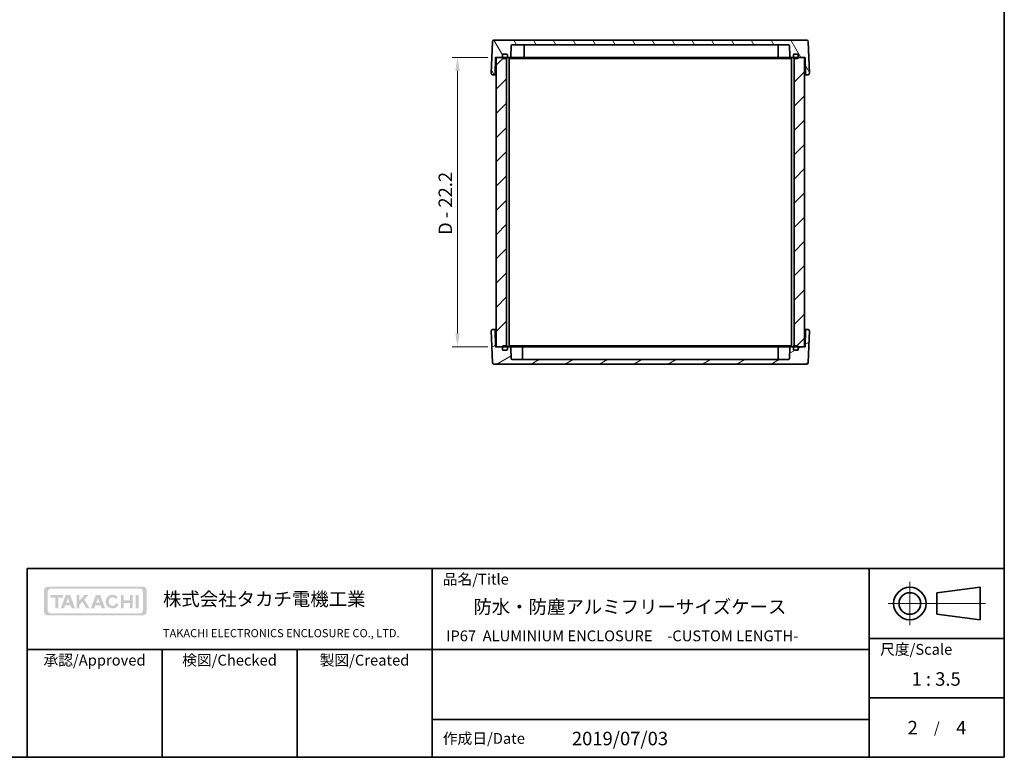
# Model space of a CAD drawing. Units: millimetres. Extents: x 43 to 4766, y 24 to 1008.
# Drawn here: x 1957 to 2595, y 24 to 502 of the extents above; entities that cross this region are included whole.
import ezdxf
from ezdxf.enums import TextEntityAlignment as Align

# ---------------------------------------------------------------- set-up
doc = ezdxf.new("R2010")
doc.units = ezdxf.units.MM
doc.header["$LTSCALE"] = 3
doc.layers.get('Defpoints').update_dxf_attribs({"lineweight": 25})
for name, color, linetype, lineweight in [('Border (ISO)', 7, 'Continuous', 35), ('Dimension (ISO)', 7, 'Continuous', 18), ('Dimension (ISO) @ 1', 7, 'Continuous', 18), ('Hatch (ISO)', 1, 'Continuous', 18), ('Title (ISO)', 7, 'Continuous', 35), ('Visible (ISO)', 7, 'Continuous', 35)]:
    doc.layers.add(name, color=color, linetype=linetype, lineweight=lineweight)
doc.styles.add('Note Text (TK)', font='txt')
doc.styles.add('文字スタイル67', font='arial.ttf')
doc.dimstyles.new('Default - Method 1b (TK)', dxfattribs={"dimscale": 3, "dimtxt": 2.5, "dimasz": 2.5, "dimexe": 1, "dimexo": 1.499999999999999, "dimgap": 1, "dimtad": 1, "dimtoh": 1, "dimrnd": 1e-08, "dimdsep": 46, "dimtxsty": 'Note Text (TK)', "dimcen": 0.09, "dimdle": 5, "dimclrd": 100, "dimclre": 100, "dimclrt": 7, "dimadec": 1, "dimazin": 1, "dimtfac": 1, "dimtmove": 0, "dimatfit": 3, "dimfxl": 1, "dimtolj": 1, "dimlwd": -1, "dimlwe": -1, "dimarcsym": 0})

# ---------------------------------------------------------------- blocks, each defined once
blk = doc.blocks.new('図面枠 tk図枠')
at = {"layer": 'Border (ISO)'}
for p in [(405.4999999999999, 289), (14.50000000000001, 8.000000000000007)]:
    blk.add_line(p, (405.4999999999999, 8.000000000000007), dxfattribs=at)
blk = doc.blocks.new('表題欄 tk表題欄')
at = {"layer": 'Hatch (ISO)'}
h = blk.add_hatch(color=256, dxfattribs=at)
edge = h.paths.add_edge_path(flags=0)
edge.add_arc((95.57537688673352, 236.2990653650367), 0.5958259999999996, 269.9999999999897, 360)
edge.add_line((96.17120288673351, 236.2990653650368), (96.17120288673348, 239.7107813650365))
edge.add_arc((95.5753768867335, 239.7107813650366), 0.5958259999999996, 0, 90.0000000000068)
edge.add_line((95.57537688673342, 240.3066073650366), (79.13710888673356, 240.3066073650366))
edge.add_arc((79.13710888673353, 239.7107813650366), 0.5958259999999996, 89.99999999999744, 180)
edge.add_line((78.54128288673353, 239.7107813650365), (78.54128288673331, 236.2990653650368))
edge.add_arc((79.13710888673332, 236.2990653650365), 0.5958259999999996, 180, 270.0000000000231)
edge.add_line((79.13710888673356, 235.7032393650365), (95.57537688673342, 235.7032393650367))
edge = h.paths.add_edge_path()
edge.add_line((77.83935088673357, 239.9556413650366), (77.83935088673357, 236.0542053650368))
edge.add_arc((78.54128288673346, 236.0542053650367), 0.7019319999998935, 180, 270.0000000000087)
edge.add_line((78.54128288673357, 235.3522733650368), (96.17120288673352, 235.3522733650368))
edge.add_arc((96.17120288673351, 236.0542053650367), 0.7019319999998921, 270, 360)
edge.add_line((96.8731348867334, 236.0542053650368), (96.87313488673352, 239.9556413650366))
edge.add_arc((96.1712028867336, 239.9556413650367), 0.7019319999998921, 0, 90.00000000000873)
edge.add_line((96.17120288673348, 240.6575733650367), (78.54128288673357, 240.6575733650366))
edge.add_arc((78.54128288673357, 239.9556413650366), 0.7019319999999984, 90, 180)
for points in [[(79.07181288673355, 239.1476033650369), (79.07181288673355, 238.6578833650367), (79.92066088673353, 238.6578833650367), (79.92066088673353, 236.6581933650368), (80.50832488673353, 236.6581933650368), (80.50832488673353, 238.6578833650367), (81.35717288673355, 238.6578833650367), (81.35717288673355, 239.1476033650369)], [(85.68407849525303, 236.6581933650368), (84.9434673993943, 237.8918698287545), (84.41792288673358, 237.3246628822781), (84.41792288673358, 236.6581933650368), (83.89555488673355, 236.6581933650368), (83.89555488673355, 239.1476033650369), (84.41792288673358, 239.1476033650369), (84.41792288673358, 238.0993979968839), (85.38913556809511, 239.1476033650369), (86.10696490847272, 239.1476033650369), (85.31925422435492, 238.2974470774499), (86.30334488673353, 236.6581933650368)], [(92.09142939614459, 239.1476033650369), (92.09142939614459, 236.6581933650368), (92.60971639614465, 236.6581933650368), (92.60971639614465, 237.6580383650368), (93.76872039614462, 237.6580383650368), (93.76872039614462, 236.6581933650368), (94.28700739614459, 236.6581933650368), (94.28700739614459, 239.1476033650369), (93.76872039614462, 239.1476033650369), (93.76872039614462, 238.1477583650367), (92.60971639614465, 238.1477583650367), (92.60971639614465, 239.1476033650369)], [(94.84202339614467, 239.1476033650369), (94.84202339614467, 236.6581933650368), (95.36439139614473, 236.6581933650368), (95.36439139614473, 239.1476033650369)]]:
    blk.add_hatch(color=256, dxfattribs=at).paths.add_polyline_path(points)
h = blk.add_hatch(color=256, dxfattribs=at)
h.paths.add_polyline_path([(82.59020695886475, 237.7110913650368), (81.95242681460243, 237.7110913650368), (82.27131688673356, 238.5794973650367)], flags=0)
h.paths.add_polyline_path([(82.77903014574996, 237.1968853650368), (81.76360362771717, 237.1968853650368), (81.56578886050404, 236.6581933650368), (80.94907288673355, 236.6581933650368), (81.86321688673357, 239.1476033650369), (82.67941688673353, 239.1476033650369), (83.59356088673351, 236.6581933650368), (82.97684491296302, 236.6581933650368)])
h = blk.add_hatch(color=256, dxfattribs=at)
h.paths.add_polyline_path([(87.52707281460246, 237.7110913650368), (88.16485295886469, 237.7110913650368), (87.84596288673359, 238.5794973650367)], flags=0)
h.paths.add_polyline_path([(87.14043486050403, 236.6581933650368), (87.3382496277172, 237.1968853650368), (88.35367614574989, 237.1968853650368), (88.551490912963, 236.6581933650368), (89.16820688673343, 236.6581933650368), (88.25406288673352, 239.1476033650369), (87.43786288673356, 239.1476033650369), (86.52371888673358, 236.6581933650368)])
h = blk.add_hatch(color=256, dxfattribs=at)
edge = h.paths.add_edge_path()
edge.add_arc((90.52309888673334, 237.9028983650369), 1.273272000000011, 38.55054079078439, 336.5820184016556)
edge.add_line((91.69149139614446, 237.3968543650369), (91.17255542714857, 237.6216113977801))
edge.add_ellipse((90.52309888673352, 237.9028983650369), major_axis=(0, -0.7998759999999119), ratio=0.8673469387756529, start_angle=128.5505407907963, end_angle=426.582018401653, ccw=False)
edge.add_line((91.09381514418376, 238.3576891122095), (91.51887237036831, 238.6964075050431))
at = {"layer": 'Title (ISO)'}
for p, q in [((74.70882392282105, 244.052739026017), (255.7088239228211, 244.052739026017)), ((74.70882392282105, 209.052739026017), (74.70882392282105, 244.052739026017)), ((149.7088239228211, 244.052739026017), (149.7088239228211, 209.052739026017)), ((230.7088239228211, 244.052739026017), (230.7088239228211, 209.052739026017)), ((255.7088239228211, 244.052739026017), (255.7088239228211, 209.052739026017)), ((243.2088239228211, 239.552739026017), (251.2088239228211, 240.5527390260171)), ((243.2088239228211, 239.552739026017), (243.2088239228211, 235.552739026017)), ((251.2088239228211, 234.552739026017), (251.2088239228211, 240.5527390260171)), ((243.2088239228211, 235.552739026017), (251.2088239228211, 234.552739026017)), ((230.7088239228211, 231.052739026017), (255.7088239228211, 231.052739026017)), ((74.70882392282105, 229.052739026017), (230.7088239228211, 229.052739026017)), ((99.70882392282108, 229.052739026017), (99.70882392282108, 209.052739026017)), ((124.708823922821, 229.052739026017), (124.708823922821, 209.052739026017)), ((230.7088239228211, 220.052739026017), (255.7088239228211, 220.052739026017)), ((149.7088239228211, 216.052739026017), (230.7088239228211, 216.052739026017)), ((255.7088239228211, 209.052739026017), (74.70882392282105, 209.052739026017))]:
    blk.add_line(p, q, dxfattribs=at)
at = {"layer": 'Title (ISO)', "color": 4, "linetype": 'Continuous', "lineweight": 18}
for p, q in [((238.2088239228211, 241.552739026017), (238.2088239228211, 233.552739026017)), ((252.2088239228211, 237.552739026017), (234.2088239228211, 237.552739026017))]:
    blk.add_line(p, q, dxfattribs=at)
at = {"layer": 'Title (ISO)'}
for radius in [3, 2]:
    blk.add_circle((238.2088239228211, 237.552739026017), radius, dxfattribs=at)
at = {"layer": 'Title (ISO)', "color": 1, "char_height": 2.000000029802322, "line_spacing_factor": 1.5, "style": 'Note Text (TK)'}
for s, insert, attachment_point in [('\\fＭＳ Ｐゴシック|b0|i0;\\H2.0000;品名/Title', (151.708823922821, 242.052739026017), 4), ('\\fＭＳ Ｐゴシック|b0|i0;\\H2.0000;尺度/Scale', (232.7088239228211, 229.052739026017), 4), ('\\fＭＳ Ｐゴシック|b0|i0;\\H2.0000;承認/Approved', (87.20882392282108, 227.052739026017), 5), ('\\fＭＳ Ｐゴシック|b0|i0;\\H2.0000;検図/Checked', (112.208823922821, 227.052739026017), 5), ('\\fＭＳ Ｐゴシック|b0|i0;\\H2.0000;製図/Created', (137.2088239228211, 227.052739026017), 5), ('\\fＭＳ Ｐゴシック|b0|i0;\\H2.0000;作成日/Date', (151.708823922821, 212.552739026017), 4)]:
    blk.add_mtext(s, dxfattribs=dict(at, insert=insert, attachment_point=attachment_point))
at = {"layer": 'Title (ISO)', "color": 7, "line_spacing_factor": 1.5, "style": 'Note Text (TK)'}
for s, insert, char_height, attachment_point in [('株式会社タカチ電機工業', (99.87313488673345, 238.052739026017), 2.5, 4), ('\\fArial|b0|i0;\\H1.4986;TAKACHI ELECTRONICS ENCLOSURE CO., LTD.', (99.87313488673342, 232.052739026017), 1.49859994649887, 4), ('\\fＭＳ Ｐゴシック|b0|i0;\\H2.0000;/', (243.2088239228211, 214.552739026017), 2.000000029802322, 5)]:
    blk.add_mtext(s, dxfattribs=dict(at, insert=insert, char_height=char_height, attachment_point=attachment_point))
at = {"layer": 'Title (ISO)', "color": 7}
for tag, p, height, style in [('<品名>_001', (157.367914831912, 235.7388185714716), 2.5, 'Note Text (TK)'), ('<Title>_001', (157.4482509312165, 230.5520568828656), 2.000000029802322, '文字スタイル67'), ('<尺度>_001', (239.8139375591847, 222.3098412987444), 2.5, 'Note Text (TK)'), ('<ページ_No.>_001', (237.9488807410029, 213.302739026017), 2.5, 'Note Text (TK)'), ('<総ページ数>_001', (246.7926307410029, 213.302739026017), 2.5, 'Note Text (TK)'), ('作成日_001', (175.6108125591847, 211.2814322078352), 2.5, 'Note Text (TK)')]:
    blk.add_attdef(tag, p, '', height=height, dxfattribs=dict(at, style=style))
at = {"layer": 'Title (ISO)', "color": 7, "style": 'Note Text (TK)'}
blk.add_attdef('<承認>', text='', height=2.5, dxfattribs=at).set_placement((87.20882392282108, 217.052739026017), align=Align.MIDDLE_CENTER)
blk = doc.blocks.new('*D62')
at = {"layer": 'Defpoints', "color": 0}
for p in [(2265.543044090165, 477.887215301167), (2240.543044090177, 290.087215301167), (2265.543044090165, 290.087215301167)]:
    blk.add_point(p, dxfattribs=at)
at = {"layer": 'Dimension (ISO)', "color": 100}
for p, q in [((2260.293044090166, 477.887215301167), (2237.043044090176, 477.887215301167)), ((2240.543044090177, 469.1372153011671), (2240.543044090177, 298.837215301167)), ((2260.293044090166, 290.087215301167), (2237.043044090176, 290.087215301167))]:
    blk.add_line(p, q, dxfattribs=at)
for points in [[(2239.084710756843, 469.1372153011671), (2242.00137742351, 469.1372153011671), (2240.543044090177, 477.887215301167)], [(2239.084710756843, 298.837215301167), (2242.00137742351, 298.837215301167), (2240.543044090177, 290.087215301167)]]:
    blk.add_solid(points, dxfattribs=at)
at = {"layer": 'Dimension (ISO)', "color": 7, "insert": (2232.643186135631, 362.708806210258), "char_height": 8.75, "attachment_point": 4, "rotation": 90, "style": 'Note Text (TK)'}
blk.add_mtext('\\A1;D - 22.2', dxfattribs=at)

msp = doc.modelspace()

# ---------------------------------------------------------------- hatches: boundary and pattern name
at = {"layer": 'Hatch (ISO)'}
h = msp.add_hatch(dxfattribs=at)
h.set_pattern_fill('ANSI31', color=256, scale=88.9, angle=75.00017538262, style=0)
h.set_pattern_definition([(120.00017538262, (1175.75, -4.000000000000003), (-9.62369029180507, -5.556279458182141), [])])
edge = h.paths.add_edge_path()
edge.add_ellipse((2269.143044090165, 478.387215301167), major_axis=(-1.78e-14, -0.4999999999999983), ratio=1, start_angle=0, end_angle=90.00000000000202)
edge.add_line((2269.643044090165, 478.387215301167), (2269.643044090165, 479.3872153011671))
edge.add_ellipse((2270.143044090165, 479.387215301167), major_axis=(-0.5000000000000071, 4.4e-15), ratio=1, start_angle=270.0000000000005, end_angle=360.0000000000005, ccw=False)
edge.add_line((2270.143044090165, 479.887215301167), (2270.243044090166, 479.887215301167))
edge.add_line((2270.243044090166, 479.887215301167), (2272.343044090165, 479.887215301167))
edge.add_ellipse((2272.343044090165, 479.3872153011669), major_axis=(3.55e-14, 0.5000000000000226), ratio=1, start_angle=270.00000000000614, end_angle=360, ccw=False)
edge.add_line((2272.843044090166, 479.387215301167), (2272.843044090166, 478.387215301167))
edge.add_ellipse((2273.343044090165, 478.387215301167), major_axis=(-0.4999999999999893, -2.2e-15), ratio=1, start_angle=0, end_angle=90.00000000000381)
edge.add_line((2273.343044090165, 477.887215301167), (2274.577341469879, 477.887215301167))
edge.add_ellipse((2274.577341469879, 478.387215301167), major_axis=(0, -0.4999999999999849), ratio=1, start_angle=0, end_angle=88.00000000000206)
edge.add_line((2275.077036883388, 478.3697655528157), (2275.32619306406, 485.5046650495181))
edge.add_ellipse((2275.825888477569, 485.487215301167), major_axis=(-0.4996954135095243, 0.017449748351237), ratio=1, start_angle=271.9999999999945, end_angle=360.0000000000005, ccw=False)
edge.add_line((2275.825888477569, 485.987215301167), (2455.260199702762, 485.9872153011671))
edge.add_ellipse((2455.260199702762, 485.487215301167), major_axis=(-1.78e-14, 0.4999999999999849), ratio=1, start_angle=271.9999999999959, end_angle=360, ccw=False)
edge.add_line((2455.759895116271, 485.5046650495182), (2456.009051296943, 478.3697655528157))
edge.add_ellipse((2456.508746710452, 478.387215301167), major_axis=(-0.4996954135095421, -0.0174497483512371), ratio=1, start_angle=0, end_angle=88.00000000000357)
edge.add_line((2456.508746710452, 477.887215301167), (2457.743044090165, 477.887215301167))
edge.add_ellipse((2457.743044090165, 478.387215301167), major_axis=(0, -0.5000000000000027), ratio=1, start_angle=0, end_angle=90)
edge.add_line((2458.243044090166, 478.387215301167), (2458.243044090166, 479.3872153011671))
edge.add_ellipse((2458.743044090165, 479.387215301167), major_axis=(-0.5000000000000071, 4.4e-15), ratio=1, start_angle=270.0000000000005, end_angle=360.0000000000005, ccw=False)
edge.add_line((2458.743044090165, 479.887215301167), (2460.843044090167, 479.887215301167))
edge.add_line((2460.843044090167, 479.887215301167), (2460.943044090165, 479.887215301167))
edge.add_ellipse((2460.943044090165, 479.387215301167), major_axis=(3.55e-14, 0.5000000000000138), ratio=1, start_angle=270.00000000000614, end_angle=360, ccw=False)
edge.add_line((2461.443044090165, 479.387215301167), (2461.443044090165, 478.3872153011669))
edge.add_ellipse((2461.943044090165, 478.3872153011671), major_axis=(-0.5000000000000427, -3.78e-14), ratio=1, start_angle=3.8167e-12, end_angle=89.99999999999363)
edge.add_line((2461.943044090165, 477.887215301167), (2465.543044090165, 477.887215301167))
edge.add_line((2465.543044090166, 477.887215301167), (2465.648234911231, 477.887215301167))
edge.add_ellipse((2465.64823491123, 477.587215301167), major_axis=(1.78e-14, 0.3000000000000069), ratio=1, start_angle=271.0000000000042, end_angle=360, ccw=False)
edge.add_line((2465.948189219778, 477.5924510230982), (2466.133456614326, 466.9784890979483))
edge.add_ellipse((2466.633380461905, 466.9872153011669), major_axis=(-0.4999238475781631, -0.0087262032186224), ratio=1, start_angle=2.3599e-12, end_angle=89.00000000000622)
edge.add_line((2466.633380461905, 466.487215301167), (2467.657513776375, 466.487215301167))
edge.add_ellipse((2467.657513776375, 467.487215301167), major_axis=(0, -1.000000000000004), ratio=1, start_angle=0, end_angle=91.99999999999994)
edge.add_line((2468.656904603394, 467.5221147978695), (2467.941028828813, 488.0221147978695))
edge.add_ellipse((2466.941638001794, 487.987215301167), major_axis=(0.9993908270191022, 0.0348994967025185), ratio=1, start_angle=1.0163e-12, end_angle=87.99999999999903)
edge.add_line((2466.941638001794, 488.987215301167), (2264.144450178537, 488.987215301167))
edge.add_ellipse((2264.144450178537, 487.987215301167), major_axis=(0, 1.000000000000009), ratio=1, start_angle=1.0165e-12, end_angle=87.99999999999903)
edge.add_line((2263.145059351518, 488.0221147978695), (2262.429183576936, 467.5221147978695))
edge.add_ellipse((2263.428574403956, 467.487215301167), major_axis=(-0.9993908270191019, 0.0348994967024881), ratio=1, start_angle=1.3231e-12, end_angle=91.99999999999922)
edge.add_line((2263.428574403956, 466.487215301167), (2264.452707718426, 466.487215301167))
edge.add_ellipse((2264.452707718426, 466.987215301167), major_axis=(1.78e-14, -0.4999999999999964), ratio=1, start_angle=2.0343e-12, end_angle=88.99999999999783)
edge.add_line((2264.952631566004, 466.9784890979483), (2265.137898960553, 477.5924510230982))
edge.add_ellipse((2265.4378532691, 477.587215301167), major_axis=(-0.299954308546937, 0.0052357219311983), ratio=1, start_angle=271.0000000000025, end_angle=360.0000000000017, ccw=False)
edge.add_line((2265.4378532691, 477.887215301167), (2265.543044090165, 477.887215301167))
edge.add_line((2265.543044090165, 477.887215301167), (2269.143044090165, 477.887215301167))
h = msp.add_hatch(dxfattribs=at)
h.set_pattern_fill('ANSI31', color=256, scale=88.9, style=0)
h.set_pattern_definition([(45, (1175.75, -4.000000000000003), (-7.857724105935509, 7.85772410593551), [])])
h.paths.add_polyline_path([(2265.543044090165, 290.087215301167), (2269.143044090165, 290.087215301167), (2269.743044090165, 290.087215301167), (2272.293044090165, 290.087215301167), (2272.293044090165, 290.7872153011673), (2272.293044090165, 477.187215301167), (2272.293044090165, 477.887215301167), (2269.743044090166, 477.887215301167), (2269.143044090165, 477.887215301167), (2265.543044090165, 477.887215301167)])
h.paths.add_polyline_path([(2458.793044090167, 290.087215301167), (2461.343044090166, 290.087215301167), (2461.943044090165, 290.087215301167), (2465.543044090166, 290.087215301167), (2465.543044090166, 477.887215301167), (2461.943044090165, 477.887215301167), (2461.343044090167, 477.887215301167), (2458.793044090167, 477.887215301167), (2458.793044090167, 477.187215301167), (2458.793044090167, 290.7872153011671)])
h = msp.add_hatch(dxfattribs=at)
h.set_pattern_fill('ANSI31', color=256, scale=88.9, angle=-14.99997778074499, style=0)
h.set_pattern_definition([(30.000022219255, (1175.75, -4.000000000000003), (-5.55625373206516, 9.623705144844784), [])])
edge = h.paths.add_edge_path()
edge.add_ellipse((2269.143044090165, 289.587215301167), major_axis=(0.4999999999999893, -1e-16), ratio=1, start_angle=6.1e-15, end_angle=90.00000000000205)
edge.add_line((2269.143044090165, 290.087215301167), (2265.543044090165, 290.087215301167))
edge.add_line((2265.543044090165, 290.087215301167), (2265.4378532691, 290.087215301167))
edge.add_ellipse((2265.4378532691, 290.387215301167), major_axis=(-3.56e-14, -0.3000000000000158), ratio=1, start_angle=271.00000000000756, end_angle=360.00000000000676, ccw=False)
edge.add_line((2265.137898960553, 290.3819795792358), (2264.952631566004, 300.9959415043857))
edge.add_ellipse((2264.452707718426, 300.987215301167), major_axis=(0.4999238475781986, 0.0087262032186471), ratio=1, start_angle=1.5725e-12, end_angle=89.00000000000144)
edge.add_line((2264.452707718426, 301.487215301167), (2263.428574403956, 301.487215301167))
edge.add_ellipse((2263.428574403956, 300.4872153011671), major_axis=(1e-16, 1.000000000000013), ratio=1, start_angle=6.1e-15, end_angle=91.99999999999893)
edge.add_line((2262.429183576937, 300.4523158044646), (2263.145059351518, 279.9523158044646))
edge.add_ellipse((2264.144450178537, 279.9872153011671), major_axis=(-0.9993908270191016, -0.0348994967025095), ratio=1, start_angle=0, end_angle=87.99999999999952)
edge.add_line((2264.144450178537, 278.9872153011671), (2466.941638001794, 278.987215301167))
edge.add_ellipse((2466.941638001794, 279.9872153011671), major_axis=(-1e-16, -1.000000000000018), ratio=1, start_angle=6.1e-15, end_angle=87.99999999999906)
edge.add_line((2467.941028828813, 279.9523158044646), (2468.656904603394, 300.4523158044646))
edge.add_ellipse((2467.657513776375, 300.4872153011671), major_axis=(0.9993908270191019, -0.0348994967024964), ratio=1, start_angle=7.688e-13, end_angle=91.99999999999972)
edge.add_line((2467.657513776375, 301.487215301167), (2466.633380461905, 301.487215301167))
edge.add_ellipse((2466.633380461905, 300.987215301167), major_axis=(3.56e-14, 0.4999999999999808), ratio=1, start_angle=6.1e-15, end_angle=89.00000000000593)
edge.add_line((2466.133456614327, 300.9959415043857), (2465.948189219778, 290.3819795792359))
edge.add_ellipse((2465.64823491123, 290.387215301167), major_axis=(0.2999543085469371, -0.0052357219311939), ratio=1, start_angle=271.000000000005, end_angle=360.00000000000085, ccw=False)
edge.add_line((2465.64823491123, 290.087215301167), (2465.543044090165, 290.087215301167))
edge.add_line((2465.543044090166, 290.087215301167), (2461.943044090165, 290.087215301167))
edge.add_ellipse((2461.943044090165, 289.587215301167), major_axis=(-3.55e-14, 0.5000000000000226), ratio=1, start_angle=6.1e-15, end_angle=89.9999999999939)
edge.add_line((2461.443044090165, 289.587215301167), (2461.443044090165, 288.587215301167))
edge.add_ellipse((2460.943044090165, 288.587215301167), major_axis=(0.5000000000000249, -2.67e-14), ratio=1, start_angle=270.000000000001, end_angle=359.99999999999693, ccw=False)
edge.add_line((2460.943044090165, 288.087215301167), (2460.843044090166, 288.087215301167))
edge.add_line((2460.843044090166, 288.087215301167), (2458.743044090165, 288.087215301167))
edge.add_ellipse((2458.743044090165, 288.587215301167), major_axis=(-1e-16, -0.5000000000000027), ratio=1, start_angle=270, end_angle=360, ccw=False)
edge.add_line((2458.243044090166, 288.587215301167), (2458.243044090166, 289.587215301167))
edge.add_ellipse((2457.743044090165, 289.587215301167), major_axis=(0.5000000000000071, 4.4e-15), ratio=1, start_angle=0, end_angle=89.99999999999947)
edge.add_line((2457.743044090165, 290.087215301167), (2456.508746710452, 290.087215301167))
edge.add_ellipse((2456.508746710452, 289.587215301167), major_axis=(1e-16, 0.4999999999999849), ratio=1, start_angle=6.1e-15, end_angle=88.00000000000203)
edge.add_line((2456.009051296943, 289.6046650495183), (2455.759895116271, 282.4697655528158))
edge.add_ellipse((2455.260199702762, 282.487215301167), major_axis=(0.4996954135095243, -0.0174497483512349), ratio=1, start_angle=271.99999999999625, end_angle=360.0000000000002, ccw=False)
edge.add_line((2455.260199702762, 281.9872153011671), (2275.825888477569, 281.9872153011671))
edge.add_ellipse((2275.825888477569, 282.4872153011671), major_axis=(1.77e-14, -0.4999999999999849), ratio=1, start_angle=271.99999999999596, end_angle=359.9999999999959, ccw=False)
edge.add_line((2275.32619306406, 282.4697655528158), (2275.077036883388, 289.6046650495183))
edge.add_ellipse((2274.577341469879, 289.587215301167), major_axis=(0.4996954135095421, 0.017449748351237), ratio=1, start_angle=1.5314e-12, end_angle=87.99999999999949)
edge.add_line((2274.577341469879, 290.087215301167), (2273.343044090166, 290.087215301167))
edge.add_ellipse((2273.343044090165, 289.587215301167), major_axis=(-3.55e-14, 0.5000000000000138), ratio=1, start_angle=6.1e-15, end_angle=89.9999999999939)
edge.add_line((2272.843044090166, 289.587215301167), (2272.843044090166, 288.587215301167))
edge.add_ellipse((2272.343044090165, 288.5872153011671), major_axis=(0.5000000000000427, -3.56e-14), ratio=1, start_angle=270.00000000000614, end_angle=360, ccw=False)
edge.add_line((2272.343044090165, 288.087215301167), (2270.243044090165, 288.087215301167))
edge.add_line((2270.243044090165, 288.087215301167), (2270.143044090165, 288.087215301167))
edge.add_ellipse((2270.143044090165, 288.587215301167), major_axis=(-1e-16, -0.5000000000000027), ratio=1, start_angle=270, end_angle=360.0000000000041, ccw=False)
edge.add_line((2269.643044090165, 288.587215301167), (2269.643044090165, 289.587215301167))
h = msp.add_hatch(dxfattribs=at)
h.set_pattern_fill('ANSI31', color=256, scale=88.9, angle=14.99997778074499, style=0)
h.set_pattern_definition([(59.999977780745, (1175.75, -4.000000000000003), (-9.623705144844784, 5.556253732065162), [])])
edge = h.paths.add_edge_path()
edge.add_ellipse((2272.343044090165, 290.2872153011673), major_axis=(0.5000000000000071, 3.45e-14), ratio=1, start_angle=1.126e-13, end_angle=89.99999999999605)
edge.add_line((2272.343044090165, 290.7872153011673), (2272.293044090165, 290.7872153011673))
edge.add_line((2272.293044090165, 290.7872153011673), (2270.243044090165, 290.7872153011673))
edge.add_ellipse((2270.243044090165, 290.2872153011673), major_axis=(4e-16, 0.5000000000000049), ratio=1, start_angle=4.9e-14, end_angle=90.00000000000006)
edge.add_line((2269.743044090165, 290.2872153011673), (2269.743044090165, 290.0872153011671))
edge.add_line((2269.743044090165, 290.087215301167), (2269.743044090165, 288.5872153011673))
edge.add_ellipse((2270.243044090165, 288.5872153011673), major_axis=(-0.4999999999999716, -4.1e-15), ratio=1, start_angle=0, end_angle=89.99999999999955)
edge.add_line((2270.243044090165, 288.0872153011673), (2272.343044090165, 288.0872153011672))
edge.add_ellipse((2272.343044090165, 288.5872153011673), major_axis=(-4e-16, -0.5000000000000347), ratio=1, start_angle=4.9e-14, end_angle=89.99999999999598)
edge.add_line((2272.843044090165, 288.5872153011673), (2272.843044090165, 289.5872153011671))
edge.add_line((2272.843044090165, 289.587215301167), (2272.843044090165, 290.2872153011673))
edge = h.paths.add_edge_path()
edge.add_ellipse((2460.843044090166, 288.5872153011671), major_axis=(-4e-16, -0.4999999999999959), ratio=1, start_angle=4.9e-14, end_angle=90.00000000000006)
edge.add_line((2461.343044090166, 288.5872153011671), (2461.343044090166, 290.087215301167))
edge.add_line((2461.343044090166, 290.087215301167), (2461.343044090166, 290.2872153011671))
edge.add_ellipse((2460.843044090166, 290.2872153011671), major_axis=(0.4999999999999983, -4.3e-15), ratio=1, start_angle=4.942e-13, end_angle=90.00000000000047)
edge.add_line((2460.843044090166, 290.7872153011671), (2458.793044090167, 290.7872153011671))
edge.add_line((2458.793044090167, 290.7872153011671), (2458.743044090166, 290.7872153011671))
edge.add_ellipse((2458.743044090166, 290.2872153011671), major_axis=(4e-16, 0.4999999999999995), ratio=1, start_angle=2.0864e-12, end_angle=90.00000000000006)
edge.add_line((2458.243044090166, 290.2872153011671), (2458.243044090166, 289.587215301167))
edge.add_line((2458.243044090166, 289.587215301167), (2458.243044090166, 288.5872153011671))
edge.add_ellipse((2458.743044090166, 288.5872153011671), major_axis=(-0.4999999999999983, 1e-16), ratio=1, start_angle=2.0448e-12, end_angle=90)
edge.add_line((2458.743044090166, 288.0872153011671), (2460.843044090166, 288.0872153011671))

# ---------------------------------------------------------------- linework, layer by layer
at = {"layer": 'Visible (ISO)'}
for p, q in [((2263.145059351518, 488.0221147978695), (2262.429183576937, 467.5221147978695)), ((2466.941638001794, 488.987215301167), (2264.144450178537, 488.987215301167)), ((2275.077036883388, 478.3697655528158), (2275.32619306406, 485.5046650495182)), ((2275.825888477569, 485.9872153011671), (2455.260199702762, 485.9872153011671)), ((2283.678574403963, 485.487215301167), (2283.678574403963, 478.387215301167)), ((2448.4069046034, 485.487215301167), (2448.4069046034, 478.387215301167)), ((2455.759895116271, 485.5046650495183), (2456.009051296943, 478.3697655528158)), ((2468.656904603394, 467.5221147978695), (2467.941028828813, 488.0221147978695)), ((2269.643044090166, 478.387215301167), (2269.643044090166, 479.387215301167)), ((2269.743044090166, 479.387215301167), (2269.743044090166, 477.687215301167)), ((2270.143044090165, 479.887215301167), (2272.343044090166, 479.887215301167)), ((2272.343044090166, 479.887215301167), (2270.243044090166, 479.887215301167)), ((2272.843044090166, 477.687215301167), (2272.843044090166, 479.387215301167)), ((2272.843044090166, 479.387215301167), (2272.843044090166, 478.387215301167)), ((2458.243044090167, 479.3872153011671), (2458.243044090167, 477.687215301167)), ((2458.243044090166, 478.387215301167), (2458.243044090166, 479.387215301167)), ((2460.843044090167, 479.887215301167), (2458.743044090167, 479.887215301167)), ((2458.743044090165, 479.887215301167), (2460.943044090165, 479.887215301167)), ((2461.343044090167, 477.687215301167), (2461.343044090167, 479.3872153011671)), ((2461.443044090165, 479.387215301167), (2461.443044090165, 478.387215301167)), ((2264.952631566004, 466.9784890979484), (2265.137898960553, 477.5924510230982)), ((2265.4378532691, 477.887215301167), (2269.143044090165, 477.887215301167)), ((2272.293044090165, 477.8872153011669), (2265.543044090165, 477.8872153011669)), ((2265.543044090165, 477.8872153011669), (2265.543044090165, 290.087215301167)), ((2270.243044090166, 477.187215301167), (2272.343044090166, 477.187215301167)), ((2272.293044090165, 290.087215301167), (2272.293044090165, 477.8872153011669)), ((2272.843044090167, 477.8872153011669), (2273.343044090166, 477.8872153011669)), ((2273.343044090166, 477.887215301167), (2274.577341469879, 477.887215301167)), ((2274.043044090165, 290.087215301167), (2274.043044090165, 477.8872153011669)), ((2274.043044090172, 477.187215301167), (2277.236294442735, 477.187215301167)), ((2274.577341469885, 477.887215301167), (2280.678574403962, 477.887215301167)), ((2277.236294442735, 477.187215301167), (2279.711168176888, 477.187215301167)), ((2279.711168176888, 477.187215301167), (2451.374920003463, 477.1872153011671)), ((2283.178574403962, 477.887215301167), (2280.678574403962, 477.887215301167)), ((2283.178574403965, 477.887215301167), (2448.906904603403, 477.887215301167)), ((2451.406904603401, 477.887215301167), (2448.906904603401, 477.887215301167)), ((2451.374920003463, 477.1872153011671), (2453.849793737615, 477.1872153011671)), ((2451.406904603401, 477.887215301167), (2456.508746710458, 477.887215301167)), ((2453.849793737615, 477.1872153011671), (2457.043044090175, 477.1872153011671)), ((2456.508746710452, 477.887215301167), (2457.743044090165, 477.887215301167)), ((2457.043044090167, 290.087215301167), (2457.043044090167, 477.8872153011669)), ((2457.743044090166, 477.8872153011669), (2458.243044090167, 477.8872153011669)), ((2458.743044090167, 477.1872153011671), (2460.843044090167, 477.1872153011671)), ((2465.543044090166, 477.8872153011669), (2458.793044090167, 477.8872153011669)), ((2458.793044090167, 477.8872153011669), (2458.793044090167, 290.087215301167)), ((2461.943044090165, 477.887215301167), (2465.64823491123, 477.887215301167)), ((2465.543044090166, 290.087215301167), (2465.543044090166, 477.8872153011669)), ((2465.948189219778, 477.5924510230982), (2466.133456614327, 466.9784890979484)), ((2263.428574403956, 466.487215301167), (2264.452707718426, 466.487215301167)), ((2264.452707718437, 466.487215301167), (2265.543044090176, 466.487215301167)), ((2465.543044090177, 466.487215301167), (2466.633380461916, 466.487215301167)), ((2466.633380461905, 466.487215301167), (2467.657513776375, 466.487215301167)), ((2262.429183576937, 300.4523158044646), (2263.145059351518, 279.9523158044646)), ((2264.452707718426, 301.487215301167), (2263.428574403956, 301.487215301167)), ((2265.543044090176, 301.487215301167), (2264.452707718437, 301.487215301167)), ((2265.137898960553, 290.3819795792358), (2264.952631566004, 300.9959415043857)), ((2466.633380461916, 301.487215301167), (2465.543044090177, 301.487215301167)), ((2466.133456614327, 300.9959415043856), (2465.948189219778, 290.3819795792358)), ((2467.657513776375, 301.487215301167), (2466.633380461905, 301.487215301167)), ((2467.941028828813, 279.9523158044646), (2468.656904603394, 300.4523158044646)), ((2269.143044090165, 290.087215301167), (2265.4378532691, 290.087215301167)), ((2265.543044090165, 290.087215301167), (2272.293044090165, 290.087215301167)), ((2269.643044090165, 288.587215301167), (2269.643044090165, 289.587215301167)), ((2269.743044090165, 290.2872153011673), (2269.743044090165, 288.5872153011673)), ((2272.343044090165, 288.087215301167), (2270.143044090165, 288.087215301167)), ((2272.343044090165, 290.7872153011673), (2270.243044090165, 290.7872153011673)), ((2270.243044090165, 288.0872153011673), (2272.343044090165, 288.0872153011673)), ((2272.843044090165, 288.5872153011673), (2272.843044090165, 290.2872153011673)), ((2273.343044090166, 290.087215301167), (2272.843044090166, 290.087215301167)), ((2272.843044090166, 289.587215301167), (2272.843044090166, 288.587215301167)), ((2274.577341469879, 290.087215301167), (2273.343044090165, 290.087215301167)), ((2277.236294442734, 290.7872153011673), (2274.043044090172, 290.7872153011673)), ((2279.679183576943, 290.087215301167), (2274.577341469885, 290.087215301167)), ((2275.32619306406, 282.4697655528158), (2275.077036883388, 289.6046650495183)), ((2279.711168176888, 290.7872153011673), (2277.236294442734, 290.7872153011673)), ((2279.679183576943, 290.087215301167), (2282.179183576944, 290.087215301167)), ((2451.374920003462, 290.7872153011671), (2279.711168176888, 290.7872153011673)), ((2448.906904603403, 290.087215301167), (2282.179183576945, 290.087215301167)), ((2282.679183576944, 282.487215301167), (2282.679183576944, 289.587215301167)), ((2448.406904603401, 282.487215301167), (2448.406904603401, 289.587215301167)), ((2448.906904603401, 290.087215301167), (2451.406904603401, 290.087215301167)), ((2453.849793737614, 290.7872153011671), (2451.374920003462, 290.7872153011671)), ((2456.508746710459, 290.087215301167), (2451.406904603401, 290.087215301167)), ((2457.043044090175, 290.7872153011671), (2453.849793737614, 290.7872153011671)), ((2456.009051296943, 289.6046650495183), (2455.759895116272, 282.4697655528158)), ((2457.743044090165, 290.087215301167), (2456.508746710452, 290.087215301167)), ((2458.243044090167, 290.087215301167), (2457.743044090166, 290.087215301167)), ((2458.243044090167, 290.2872153011671), (2458.243044090167, 288.5872153011671)), ((2458.243044090166, 288.587215301167), (2458.243044090166, 289.587215301167)), ((2460.843044090166, 290.7872153011671), (2458.743044090166, 290.7872153011671)), ((2458.743044090166, 288.0872153011671), (2460.843044090166, 288.0872153011671)), ((2460.943044090165, 288.087215301167), (2458.743044090165, 288.087215301167)), ((2458.793044090167, 290.087215301167), (2465.543044090166, 290.087215301167)), ((2461.343044090166, 288.5872153011671), (2461.343044090166, 290.2872153011671)), ((2461.443044090165, 289.587215301167), (2461.443044090165, 288.587215301167)), ((2465.648234911231, 290.087215301167), (2461.943044090166, 290.087215301167)), ((2455.260199702762, 281.9872153011671), (2275.825888477569, 281.9872153011671)), ((2264.144450178537, 278.9872153011671), (2466.941638001794, 278.9872153011671))]:
    msp.add_line(p, q, dxfattribs=at)
for centre, radius, start, end in [((2264.144450178537, 487.987215301167), 1.000000000000009, 90, 177.9999999999998), ((2275.825888477569, 485.487215301167), 0.4999999999999761, 90, 178.000000000003), ((2284.178574403963, 485.487215301167), 0.5000000000000071, 90, 180), ((2447.906904603401, 485.487215301167), 0.4999999999999716, 0, 90), ((2455.260199702762, 485.4872153011671), 0.4999999999999849, 1.999999999996988, 90), ((2466.941638001794, 487.987215301167), 1.000000000000006, 2.000000000000243, 90), ((2270.143044090165, 479.387215301167), 0.5000000000000071, 90, 180), ((2270.243044090166, 479.387215301167), 0.5000000000000052, 90, 180), ((2272.343044090166, 479.3872153011669), 0.5000000000000075, 0, 90), ((2272.343044090166, 479.387215301167), 0.5000000000000226, 0, 90), ((2458.743044090167, 479.387215301167), 0.4999999999999999, 90, 180), ((2458.743044090165, 479.387215301167), 0.5000000000000071, 90, 180), ((2460.843044090167, 479.387215301167), 0.4999999999999984, 0, 90), ((2460.943044090165, 479.387215301167), 0.5000000000000138, 0, 90), ((2265.4378532691, 477.587215301167), 0.3000000000000198, 90, 178.999999999999), ((2269.143044090165, 478.387215301167), 0.4999999999999983, 270, 0), ((2270.243044090166, 477.687215301167), 0.4999999999999718, 180, 270), ((2272.343044090166, 477.687215301167), 0.500000000000035, 270, 0), ((2273.343044090166, 478.387215301167), 0.4999999999999894, 180, 270), ((2274.577341469879, 478.387215301167), 0.4999999999999849, 270, 358.0000000000028), ((2283.178574403962, 478.387215301167), 0.5000000000000071, 270, 0), ((2448.906904603401, 478.387215301167), 0.5000000000000249, 180, 270), ((2456.508746710452, 478.387215301167), 0.4999999999999937, 181.999999999997, 269.9999999999739), ((2457.743044090165, 478.387215301167), 0.5000000000000027, 270, 0), ((2458.743044090167, 477.687215301167), 0.4999999999999984, 180, 270), ((2460.843044090167, 477.687215301167), 0.4999999999999962, 270, 0), ((2461.943044090165, 478.3872153011671), 0.5000000000000427, 180, 270), ((2465.64823491123, 477.587215301167), 0.3000000000000069, 1.000000000011938, 90), ((2263.428574403956, 467.487215301167), 1.000000000000005, 177.9999999999998, 270), ((2264.452707718426, 466.987215301167), 0.4999999999999964, 270, 358.9999999999972), ((2466.633380461905, 466.987215301167), 0.4999999999999671, 180.9999999999958, 270), ((2467.657513776375, 467.487215301167), 1.000000000000004, 270, 2.000000000000243), ((2263.428574403956, 300.4872153011671), 1.000000000000013, 90, 182.0000000000002), ((2264.452707718426, 300.987215301167), 0.5000000000000037, 1.000000000002779, 90), ((2466.633380461905, 300.987215301167), 0.4999999999999812, 90, 179.0000000000041), ((2467.657513776375, 300.4872153011671), 1.000000000000007, 357.9999999999998, 90), ((2265.4378532691, 290.387215301167), 0.300000000000016, 181.0000000000009, 270), ((2269.143044090165, 289.587215301167), 0.4999999999999898, 0, 90), ((2270.143044090165, 288.587215301167), 0.5000000000000031, 180, 270), ((2270.243044090165, 290.2872153011673), 0.500000000000005, 90, 180), ((2270.243044090165, 288.5872153011673), 0.4999999999999717, 180, 270), ((2272.343044090165, 290.2872153011672), 0.5000000000000071, 0, 90), ((2272.343044090165, 288.5872153011673), 0.5000000000000349, 270, 0), ((2272.343044090165, 288.5872153011671), 0.5000000000000431, 270, 0), ((2273.343044090165, 289.587215301167), 0.5000000000000142, 90, 180), ((2274.577341469879, 289.587215301167), 0.4999999999999943, 1.999999999996581, 90), ((2282.179183576944, 289.587215301167), 0.5000000000000075, 0, 90), ((2448.906904603401, 289.587215301167), 0.5000000000000254, 90, 180), ((2456.508746710452, 289.587215301167), 0.4999999999999854, 90, 178.000000000003), ((2457.743044090165, 289.587215301167), 0.5000000000000075, 0, 90), ((2458.743044090166, 290.2872153011671), 0.4999999999999997, 90, 180), ((2458.743044090166, 288.5872153011671), 0.4999999999999984, 180, 270), ((2458.743044090165, 288.587215301167), 0.5000000000000031, 180, 270), ((2460.843044090166, 290.2872153011671), 0.4999999999999984, 0, 90), ((2460.843044090166, 288.5872153011671), 0.499999999999996, 270, 0), ((2460.943044090165, 288.587215301167), 0.5000000000000254, 270, 0), ((2461.943044090166, 289.587215301167), 0.5000000000000231, 90, 180), ((2465.648234911231, 290.387215301167), 0.30000000000002, 270, 358.9999999999997), ((2275.825888477569, 282.487215301167), 0.4999999999999854, 181.9999999999965, 270), ((2283.179183576944, 282.487215301167), 0.5000000000000075, 180, 270), ((2447.906904603401, 282.487215301167), 0.5000000000000254, 270, 0), ((2455.260199702762, 282.487215301167), 0.4999999999999765, 270, 358.0000000000028), ((2264.144450178537, 279.9872153011671), 1.000000000000007, 182.0000000000002, 270), ((2466.941638001794, 279.9872153011671), 1.000000000000019, 270, 357.9999999999998)]:
    msp.add_arc(centre, radius, start, end, dxfattribs=at)

# ---------------------------------------------------------------- block references
at = {"xscale": 3.5, "yscale": 3.5, "zscale": 3.5}
msp.add_blockref('図面枠 tk図枠', (1175.75, -4.000000000000003), dxfattribs=at)
ref = msp.add_blockref('表題欄 tk表題欄', (1700.019116270126, -707.6845865910595), dxfattribs=dict(xscale=3.5, yscale=3.5, zscale=3.5))
ref.add_attrib('<品名>_001', '防水・防塵アルミフリーサイズケース', (2250.806818181818, 117.2024147727273), dxfattribs={"layer": 'Title (ISO)', "color": 7, "height": 8.75, "style": 'Note Text (TK)'})
ref.add_attrib('<尺度>_001', '1 : 3.5', (2534.893465909091, 70.39985795454557), dxfattribs={"layer": 'Title (ISO)', "color": 7, "height": 8.75, "style": 'Note Text (TK)'})
ref.add_attrib('作成日_001', '2019/07/03', (2314.681818181818, 31.80042613636371), dxfattribs={"layer": 'Title (ISO)', "color": 7, "height": 8.75, "style": 'Note Text (TK)'})
ref.add_attrib('<Title>_001', 'IP67  ALUMINIUM ENCLOSURE\u3000-CUSTOM LENGTH-', (2233.140407869254, 99.24761249897001), dxfattribs={"layer": 'Title (ISO)', "color": 7, "height": 7.000000104308128, "style": '文字スタイル67'})
ref.add_attrib('<ページ_No.>_001', '2', (2532.318181818181, 38.87500000000004), dxfattribs={"layer": 'Title (ISO)', "color": 7, "height": 8.75, "style": 'Note Text (TK)'})
ref.add_attrib('<総ページ数>_001', '4', (2563.793323863637, 38.87500000000004), dxfattribs={"layer": 'Title (ISO)', "color": 7, "height": 8.75, "style": 'Note Text (TK)'})

# ---------------------------------------------------------------- dimensions: what is measured, and where the dimension line sits
at = {"layer": 'Dimension (ISO) @ 1', "color": 100}
dim = msp.add_linear_dim(base=(2240.543044090177, 290.087215301167), p1=(2265.543044090165, 477.887215301167), p2=(2265.543044090165, 290.087215301167), angle=90, text='D - 22.2', dimstyle='Default - Method 1b (TK)', override={"dimscale": 1, "dimtxt": 8.75, "dimasz": 8.75, "dimexe": 3.5, "dimexo": 5.249999999999999, "dimgap": 3.5, "dimtoh": 0, "dimpost": '', "dimcen": 0.315, "dimtix": 0, "dimtofl": 0, "dimtmove": 0, "dimatfit": 1}, dxfattribs=at)
dim.commit()
dim.dimension.update_dxf_attribs({"geometry": '*D62', "text_midpoint": (2240.543044090177, 383.987215301167), "dimtype": 128})

doc.saveas('drawing.dxf')
